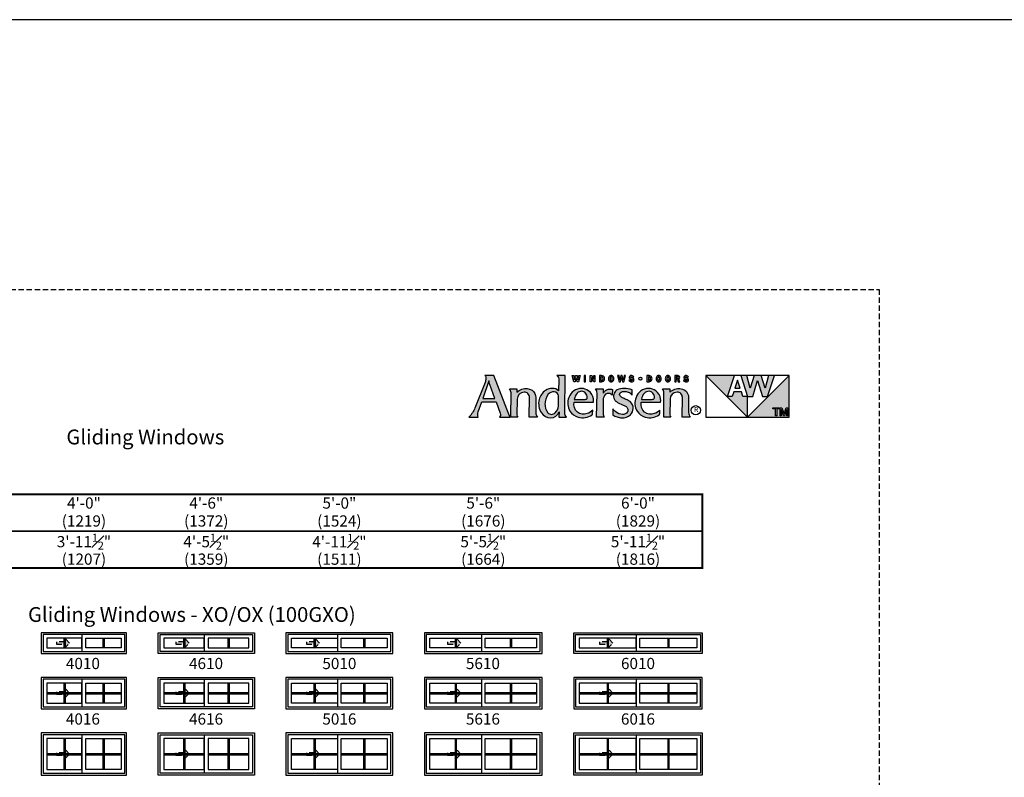
# Model space of a CAD drawing. Extents: x 0 to 5796, y 0 to 4824.
# Drawn here: x 788 to 1336, y 4403 to 4824 of the extents above; entities that cross this region are included whole.
import ezdxf

# ---------------------------------------------------------------- set-up
doc = ezdxf.new("R2010")
doc.units = 0
doc.header["$LTSCALE"] = 6
doc.header["$MEASUREMENT"] = 0
doc.linetypes.add('DASHED', pattern=[0.75, 0.5, -0.25])
doc.layers.get('0').update_dxf_attribs({"linetype": 'CONTINUOUS'})
doc.layers.get('Defpoints').update_dxf_attribs({"linetype": 'CONTINUOUS'})
for name, color, linetype in [('A-ANNO-TEXT', 4, 'CONTINUOUS'), ('A-ELEV-GLAZ-GRILLES', 3, 'CONTINUOUS'), ('A-ELEV-GLAZ-OPERATION', 1, 'DASHED'), ('A-ELEV-GLAZ-SIGHTLINES', 6, 'CONTINUOUS')]:
    doc.layers.add(name, color=color, linetype=linetype)
doc.layers.add('PLOT VIEW', color=1, linetype='DASHED', plot=False)
doc.styles.add('ADF Text', font='FRABK.TTF', dxfattribs={"width": 0.85})
doc.dimstyles.new('ADF', dxfattribs={"dimtxt": 6.25, "dimasz": 0.0625, "dimexe": 0.125, "dimexo": 0.0625, "dimgap": 1.375, "dimtad": 1, "dimdec": 6, "dimzin": 3, "dimdsep": 46, "dimlunit": 4, "dimtxsty": 'ADF Text', "dimblk": 'DOT', "dimcen": 0, "dimse1": 1, "dimse2": 1, "dimsd1": 1, "dimsd2": 1, "dimclrd": 256, "dimclre": 256, "dimclrt": 256, "dimadec": 0, "dimazin": 0, "dimtfac": 0.7, "dimtdec": 6, "dimtix": 1, "dimtmove": 0, "dimatfit": 0, "dimldrblk": 'DOT', "dimfxl": 0, "dimfrac": 1, "dimtolj": 1, "dimtzin": 4, "dimlwd": -1, "dimlwe": -1, "dimarcsym": 0})
doc.dimstyles.new('ADF Fraction', dxfattribs={"dimtxt": 6.25, "dimasz": 0.0625, "dimexe": 0.125, "dimexo": 0.0625, "dimtad": 1, "dimdec": 6, "dimzin": 3, "dimdsep": 46, "dimlunit": 4, "dimtxsty": 'ADF Text', "dimblk": 'DOT', "dimcen": 0, "dimse1": 1, "dimse2": 1, "dimsd1": 1, "dimsd2": 1, "dimclrd": 256, "dimclre": 256, "dimclrt": 256, "dimadec": 0, "dimazin": 0, "dimtfac": 0.7, "dimtdec": 6, "dimtix": 1, "dimtmove": 0, "dimatfit": 0, "dimldrblk": 'DOT', "dimfxl": 0, "dimfrac": 1, "dimtolj": 1, "dimtzin": 4, "dimlwd": -1, "dimlwe": -1, "dimarcsym": 0})

# ---------------------------------------------------------------- blocks, each defined once
blk = doc.blocks.new('AW_Logo')
at = {"layer": 'A-ANNO-TEXT'}
h = blk.add_hatch(color=8, dxfattribs=at)
h.dxf.hatch_style = 1
h.paths.add_polyline_path([(-8.929, -2), (-9.133, -2, -0.201216), (-9.111, -2.062, -0.081531), (-9.13, -2.156), (-9.365, -2.747, -0.096193), (-9.503, -2.964), (-9.288, -2.964, -0.15766), (-9.29, -2.839), (-9.209, -2.605), (-8.877, -2.605), (-8.779, -2.873, -0.267265), (-8.799, -2.964), (-8.547, -2.964, -0.055841), (-8.571, -2.92)])
h.paths.add_polyline_path([(-8.905, -2.529), (-9.183, -2.529), (-9.043, -2.124, 0.039645), (-9.023, -2.208)], flags=16)
h.paths.add_polyline_path([(-8.226, -2.381, -0.43763), (-8.102, -2.505), (-8.106, -2.964), (-7.918, -2.964, -0.161702), (-7.958, -2.854), (-7.958, -2.51, 0.227307), (-8.042, -2.335, 0.215042), (-8.277, -2.311, 0.091076), (-8.392, -2.385), (-8.391, -2.307), (-8.565, -2.307, -0.185734), (-8.529, -2.399), (-8.533, -2.964), (-8.372, -2.964, -0.165242), (-8.391, -2.909), (-8.388, -2.546, -0.404802)])
h.paths.add_polyline_path([(-7.275, -2), (-7.471, -2, -0.24714), (-7.421, -2.105), (-7.426, -2.349, 0.181672), (-7.57, -2.296, 0.159177), (-7.729, -2.342, 0.198642), (-7.877, -2.555, 0.21928), (-7.824, -2.863, 0.223978), (-7.613, -2.977, 0.328712), (-7.417, -2.84), (-7.419, -2.964), (-7.243, -2.964, -0.200994), (-7.285, -2.864)])
h.paths.add_polyline_path([(-7.432, -2.707, -0.176763), (-7.504, -2.86, -0.445958), (-7.678, -2.86, -0.159422), (-7.744, -2.647, -0.17377), (-7.666, -2.432, -0.228985), (-7.532, -2.374, -0.369822), (-7.429, -2.471)], flags=16)
h.paths.add_polyline_path([(-6.732, -2.35, 0.148494), (-6.897, -2.297, 0.317731), (-7.189, -2.504, 0.229904), (-7.164, -2.821, 0.176968), (-6.975, -2.961, 0.223296), (-6.653, -2.91, 0.212906), (-6.644, -2.896, 0.02019), (-6.635, -2.798, -0.134831), (-6.765, -2.88, -0.26488), (-6.993, -2.848, -0.25358), (-7.067, -2.617), (-6.621, -2.617, 0.06463), (-6.621, -2.541, 0.215916)])
h.paths.add_polyline_path([(-6.782, -2.544, -0.093731), (-6.813, -2.55), (-7.063, -2.55, -0.156772), (-6.995, -2.406, -0.219138), (-6.888, -2.363, -0.226962), (-6.802, -2.404, -0.165012), (-6.762, -2.512, -0.321893)], flags=16)
h.paths.add_polyline_path([(-6.339, -2.433, -0.416556), (-6.184, -2.456), (-6.179, -2.321, 0.145007), (-6.27, -2.314, 0.147238), (-6.356, -2.361, 0.079432), (-6.393, -2.41), (-6.392, -2.307), (-6.575, -2.307, -0.198294), (-6.536, -2.402), (-6.547, -2.964), (-6.369, -2.964, -0.112762), (-6.397, -2.878), (-6.395, -2.572, -0.222663)])
h.paths.add_polyline_path([(-5.772, -2.604, 0.060393), (-5.863, -2.552, -0.007663), (-5.949, -2.513, -0.120971), (-6.007, -2.464, -0.24511), (-6.01, -2.415, -0.15994), (-5.981, -2.382, -0.135294), (-5.909, -2.364, -0.092649), (-5.814, -2.383, -0.157441), (-5.725, -2.45), (-5.723, -2.327, 0.082906), (-5.905, -2.296, 0.119546), (-6.071, -2.332, 0.17332), (-6.141, -2.405, 0.193183), (-6.149, -2.525, 0.184432), (-6.061, -2.621), (-5.928, -2.682, -0.049721), (-5.866, -2.717, -0.187867), (-5.821, -2.78, -0.192092), (-5.836, -2.849, -0.253231), (-5.944, -2.899, -0.171237), (-6.105, -2.839, -0.054437), (-6.171, -2.773), (-6.174, -2.913, 0.039488), (-6.073, -2.958, 0.082413), (-5.962, -2.977, 0.212314), (-5.763, -2.905, 0.186627), (-5.701, -2.765, 0.262037)])
h.paths.add_polyline_path([(-5.512, -2.617), (-5.065, -2.617, 0.06463), (-5.066, -2.541, 0.215916), (-5.177, -2.35, 0.148494), (-5.342, -2.297, 0.317731), (-5.634, -2.504, 0.229904), (-5.609, -2.821, 0.176968), (-5.419, -2.961, 0.223296), (-5.098, -2.91, 0.212906), (-5.089, -2.896, 0.02019), (-5.08, -2.798, -0.134831), (-5.21, -2.88, -0.26488), (-5.437, -2.848, -0.25358)])
h.paths.add_polyline_path([(-5.507, -2.55, -0.156772), (-5.44, -2.406, -0.219138), (-5.333, -2.363, -0.226962), (-5.247, -2.404, -0.165012), (-5.207, -2.512, -0.321893), (-5.227, -2.544, -0.093731), (-5.257, -2.55)], flags=16)
h.paths.add_polyline_path([(-4.684, -2.381, -0.43763), (-4.56, -2.505), (-4.564, -2.964), (-4.376, -2.964, -0.161702), (-4.416, -2.854), (-4.416, -2.51, 0.227307), (-4.5, -2.335, 0.215042), (-4.736, -2.311, 0.091076), (-4.851, -2.385), (-4.849, -2.307), (-5.024, -2.307, -0.185734), (-4.987, -2.399), (-4.991, -2.964), (-4.831, -2.964, -0.165242), (-4.849, -2.909), (-4.846, -2.546, -0.404802)])
h.paths.add_polyline_path([(-7.02, -2.048), (-6.998, -2.143), (-6.965, -2.143), (-6.928, -2), (-6.956, -2), (-6.978, -2.096), (-7.001, -2), (-7.033, -2), (-7.056, -2.096), (-7.078, -2), (-7.112, -2), (-7.075, -2.143), (-7.043, -2.143)])
h.paths.add_polyline_path([(-6.801, -2), (-6.834, -2), (-6.834, -2.143), (-6.801, -2.143)])
h.paths.add_polyline_path([(-6.659, -2), (-6.695, -2), (-6.695, -2.143), (-6.669, -2.143), (-6.669, -2.047), (-6.614, -2.143), (-6.585, -2.143), (-6.585, -2), (-6.611, -2), (-6.611, -2.085)])
h.paths.add_polyline_path([(-6.365, -2.052, 0.341241), (-6.432, -2), (-6.48, -2), (-6.48, -2.143), (-6.432, -2.143, 0.341241), (-6.365, -2.091, 0.128396)])
h.paths.add_polyline_path([(-6.447, -2.027), (-6.432, -2.027, -0.325005), (-6.401, -2.05, -0.158226), (-6.401, -2.093, -0.325005), (-6.432, -2.116), (-6.447, -2.116)], flags=16)
h.paths.add_polyline_path([(-6.157, -2.033, 0.654605), (-6.263, -2.033, 0.208748), (-6.263, -2.11, 0.654605), (-6.157, -2.11, 0.208748)])
h.paths.add_polyline_path([(-6.231, -2.041, -0.751442), (-6.188, -2.041, -0.141916), (-6.188, -2.101, -0.751442), (-6.231, -2.101, -0.141916)], flags=16)
h.paths.add_polyline_path([(-5.97, -2.048), (-5.948, -2.143), (-5.915, -2.143), (-5.878, -2), (-5.906, -2), (-5.928, -2.096), (-5.951, -2), (-5.983, -2), (-6.006, -2.096), (-6.028, -2), (-6.062, -2), (-6.025, -2.143), (-5.993, -2.143)])
h.paths.add_polyline_path([(-5.704, -2.061, 0.081534), (-5.734, -2.052, -0.069037), (-5.75, -2.048, -0.711572), (-5.748, -2.026, -0.104357), (-5.731, -2.025, -0.298485), (-5.713, -2.041), (-5.685, -2.031, 0.253779), (-5.718, -2.001, 0.081959), (-5.745, -1.998, 0.125144), (-5.772, -2.007, 0.456594), (-5.781, -2.069, 0.091462), (-5.772, -2.076, 0.085789), (-5.74, -2.087, -0.063788), (-5.722, -2.092, -0.660806), (-5.722, -2.115, -0.165356), (-5.749, -2.117, -0.290289), (-5.766, -2.098), (-5.797, -2.105, 0.244232), (-5.769, -2.139, 0.243877), (-5.701, -2.134, 0.590834)])
h.paths.add_polyline_path([(-5.497, -2.071, 1), (-5.568, -2.071, 1)])
h.paths.add_polyline_path([(-5.266, -2.091, 0.128396), (-5.266, -2.052, 0.341241), (-5.333, -2), (-5.381, -2), (-5.381, -2.143), (-5.333, -2.143, 0.341241)])
h.paths.add_polyline_path([(-5.347, -2.116), (-5.347, -2.027), (-5.333, -2.027, -0.325005), (-5.301, -2.05, -0.158226), (-5.301, -2.093, -0.325005), (-5.333, -2.116)], flags=16)
h.paths.add_polyline_path([(-5.057, -2.033, 0.654605), (-5.163, -2.033, 0.208748), (-5.163, -2.11, 0.654605), (-5.057, -2.11, 0.208748)])
h.paths.add_polyline_path([(-5.132, -2.041, -0.751442), (-5.088, -2.041, -0.141916), (-5.088, -2.101, -0.751442), (-5.132, -2.101, -0.141916)], flags=16)
h.paths.add_polyline_path([(-4.842, -2.033, 0.654605), (-4.948, -2.033, 0.208748), (-4.948, -2.11, 0.654605), (-4.842, -2.11, 0.208748)])
h.paths.add_polyline_path([(-4.916, -2.041, -0.751442), (-4.873, -2.041, -0.141916), (-4.873, -2.101, -0.751442), (-4.916, -2.101, -0.141916)], flags=16)
h.paths.add_polyline_path([(-4.662, -2), (-4.735, -2), (-4.735, -2.143), (-4.701, -2.143), (-4.701, -2.086), (-4.677, -2.086), (-4.655, -2.143), (-4.618, -2.143), (-4.645, -2.08, 0.802798)])
h.paths.add_polyline_path([(-4.701, -2.062), (-4.701, -2.025), (-4.672, -2.025, -1), (-4.672, -2.062)], flags=16)
h.paths.add_polyline_path([(-4.439, -2.061, 0.081534), (-4.469, -2.052, -0.069037), (-4.485, -2.048, -0.711572), (-4.483, -2.026, -0.104357), (-4.466, -2.025, -0.298485), (-4.448, -2.041), (-4.42, -2.031, 0.253779), (-4.453, -2.001, 0.081959), (-4.48, -1.998, 0.125144), (-4.507, -2.007, 0.456594), (-4.516, -2.069, 0.091462), (-4.507, -2.076, 0.085789), (-4.475, -2.087, -0.063788), (-4.457, -2.092, -0.660806), (-4.457, -2.115, -0.165356), (-4.484, -2.117, -0.290289), (-4.502, -2.098), (-4.532, -2.105, 0.244232), (-4.505, -2.139, 0.243877), (-4.436, -2.134, 0.590834)])
h = blk.add_hatch(color=8, dxfattribs=at)
h.dxf.hatch_style = 1
h.paths.add_polyline_path([(-3.352, -2), (-4.014, -2), (-3.049, -2.964), (-3.049, -2.483), (-3.156, -2.483), (-3.191, -2.376), (-3.369, -2.376), (-3.405, -2.483), (-3.512, -2.483)])
h.paths.add_polyline_path([(-3.28, -2.107), (-3.342, -2.293), (-3.219, -2.293)], flags=17)
h.paths.add_polyline_path([(-2.817, -2.112), (-2.707, -2.483), (-2.586, -2.483), (-2.425, -2), (-2.563, -2), (-2.646, -2.292), (-2.736, -2), (-2.899, -2), (-2.988, -2.292), (-3.071, -2), (-3.209, -2), (-3.049, -2.483), (-2.927, -2.483)])
h.paths.add_polyline_path([(-2.083, -2), (-3.049, -2.964), (-2.083, -2.964)])
h.paths.add_polyline_path([(-2.155, -2.743), (-2.115, -2.743), (-2.115, -2.934), (-2.143, -2.934), (-2.143, -2.788), (-2.192, -2.934), (-2.22, -2.934), (-2.269, -2.788), (-2.269, -2.934), (-2.297, -2.934), (-2.297, -2.743), (-2.258, -2.743), (-2.206, -2.897)], flags=16)
h.paths.add_polyline_path([(-2.31, -2.743), (-2.31, -2.77), (-2.373, -2.77), (-2.373, -2.934), (-2.403, -2.934), (-2.403, -2.77), (-2.466, -2.77), (-2.466, -2.743)], flags=16)
at = {"layer": 'A-ANNO-TEXT', "color": 8}
for p, q in [((-2.083, -2), (-4.014, -2)), ((-3.512, -2.483), (-3.352, -2)), ((-3.209, -2), (-3.049, -2.483)), ((-2.988, -2.292), (-3.071, -2)), ((-2.899, -2), (-2.988, -2.292)), ((-2.646, -2.292), (-2.736, -2)), ((-2.563, -2), (-2.646, -2.292)), ((-2.586, -2.483), (-2.425, -2)), ((-2.927, -2.483), (-2.817, -2.112)), ((-2.817, -2.112), (-2.707, -2.483)), ((-3.405, -2.483), (-3.512, -2.483)), ((-3.369, -2.376), (-3.405, -2.483)), ((-3.191, -2.376), (-3.369, -2.376)), ((-3.156, -2.483), (-3.191, -2.376)), ((-3.049, -2.483), (-3.156, -2.483)), ((-3.049, -2.964), (-3.049, -2.483)), ((-3.049, -2.483), (-2.927, -2.483)), ((-2.707, -2.483), (-2.586, -2.483))]:
    blk.add_line(p, q, dxfattribs=at).dxf.unprotected_set("ltscale", 0)
for points in [[(-9.365, -2.747, -0.096193), (-9.503, -2.964), (-9.288, -2.964, -0.15766), (-9.29, -2.839), (-9.209, -2.605), (-8.877, -2.605), (-8.779, -2.873, -0.267265), (-8.799, -2.964), (-8.547, -2.964, -0.055841), (-8.571, -2.92), (-8.929, -2), (-9.133, -2, -0.201216), (-9.111, -2.062, -0.081531), (-9.13, -2.156), (-9.368, -2.754)], [(-7.421, -2.098), (-7.426, -2.349, 0.181672), (-7.57, -2.296, 0.159177), (-7.729, -2.342, 0.198642), (-7.877, -2.555, 0.21928), (-7.824, -2.863, 0.223978), (-7.613, -2.977, 0.328712), (-7.417, -2.84), (-7.419, -2.964), (-7.243, -2.964, -0.200994), (-7.285, -2.864), (-7.275, -2), (-7.471, -2, -0.251021), (-7.421, -2.106)], [(-5.748, -2.026, -0.104368), (-5.731, -2.025, -0.298485), (-5.713, -2.041), (-5.685, -2.031, 0.253779), (-5.718, -2.001, 0.081959), (-5.745, -1.998, 0.125144), (-5.772, -2.007, 0.456594), (-5.781, -2.069, 0.091462), (-5.772, -2.076, 0.085789), (-5.74, -2.087, -0.063788), (-5.722, -2.092, -0.660806), (-5.722, -2.115, -0.165356), (-5.749, -2.117, -0.290289), (-5.766, -2.098), (-5.797, -2.105, 0.244232), (-5.769, -2.139, 0.243877), (-5.701, -2.134, 0.590834), (-5.704, -2.061, 0.081534), (-5.734, -2.052, -0.069037), (-5.75, -2.048, -0.711572), (-5.748, -2.026)], [(-4.483, -2.026, -0.104368), (-4.466, -2.025, -0.298485), (-4.448, -2.041), (-4.42, -2.031, 0.253779), (-4.453, -2.001, 0.081959), (-4.48, -1.998, 0.125144), (-4.507, -2.007, 0.456594), (-4.516, -2.069, 0.091462), (-4.507, -2.076, 0.085789), (-4.475, -2.087, -0.063788), (-4.457, -2.092, -0.660806), (-4.457, -2.115, -0.165356), (-4.484, -2.117, -0.290289), (-4.502, -2.098), (-4.532, -2.105, 0.244232), (-4.505, -2.139, 0.243877), (-4.436, -2.134, 0.590834), (-4.439, -2.061, 0.081534), (-4.469, -2.052, -0.069037), (-4.485, -2.048, -0.711572), (-4.483, -2.026)], [(-7.744, -2.647, 0.159422), (-7.678, -2.86, 0.445958), (-7.504, -2.86, 0.176763), (-7.432, -2.707), (-7.429, -2.471, 0.369822), (-7.532, -2.374, 0.228985), (-7.666, -2.432, 0.18867), (-7.743, -2.667)], [(-6.762, -2.514, 0.167262), (-6.802, -2.404, 0.226962), (-6.888, -2.363, 0.219138), (-6.995, -2.406, 0.156772), (-7.063, -2.55), (-6.813, -2.55, 0.093731), (-6.782, -2.544, 0.321893), (-6.762, -2.512)], [(-6.536, -2.406, 0.205987), (-6.575, -2.307), (-6.392, -2.307), (-6.393, -2.41, -0.079432), (-6.356, -2.361, -0.147238), (-6.27, -2.314, -0.145007), (-6.179, -2.321), (-6.184, -2.456, 0.416556), (-6.339, -2.433, 0.222663), (-6.395, -2.572), (-6.397, -2.878, 0.112762), (-6.369, -2.964), (-6.547, -2.964), (-6.536, -2.402)], [(-5.206, -2.514, 0.167262), (-5.247, -2.404, 0.226962), (-5.333, -2.363, 0.219138), (-5.44, -2.406, 0.156772), (-5.507, -2.55), (-5.257, -2.55, 0.093731), (-5.227, -2.544, 0.321893), (-5.207, -2.512)]]:
    blk.add_lwpolyline(points, format="xyb", dxfattribs=at).dxf.unprotected_set("ltscale", 0)
for points in [[(-7.056, -2.096), (-7.033, -2), (-7.001, -2), (-6.978, -2.096), (-6.956, -2), (-6.928, -2), (-6.965, -2.143), (-6.998, -2.143), (-7.02, -2.048), (-7.043, -2.143), (-7.075, -2.143), (-7.112, -2), (-7.078, -2)], [(-6.801, -2), (-6.834, -2), (-6.834, -2.143), (-6.801, -2.143)], [(-6.659, -2), (-6.611, -2.085), (-6.611, -2), (-6.585, -2), (-6.585, -2.143), (-6.614, -2.143), (-6.669, -2.047), (-6.669, -2.143), (-6.695, -2.143), (-6.695, -2)], [(-5.906, -2), (-5.928, -2.096), (-5.951, -2), (-5.983, -2), (-6.006, -2.096), (-6.028, -2), (-6.062, -2), (-6.025, -2.143), (-5.993, -2.143), (-5.97, -2.048), (-5.948, -2.143), (-5.915, -2.143), (-5.878, -2)], [(-4.014, -2), (-4.014, -2.964), (-2.083, -2.964), (-2.083, -2), (-3.049, -2.964)], [(-3.342, -2.293), (-3.219, -2.293), (-3.28, -2.107)]]:
    blk.add_lwpolyline(points, close=True, dxfattribs=at).dxf.unprotected_set("ltscale", 0)
for points in [[(-6.365, -2.052, 0.341241), (-6.432, -2), (-6.48, -2), (-6.48, -2.143), (-6.432, -2.143, 0.341241), (-6.365, -2.091, 0.128396)], [(-6.401, -2.05, 0.325005), (-6.432, -2.027), (-6.447, -2.027), (-6.447, -2.116), (-6.432, -2.116, 0.325005), (-6.401, -2.093, 0.158226)], [(-6.157, -2.11, 0.208748), (-6.157, -2.033, 0.654605), (-6.263, -2.033, 0.208748), (-6.263, -2.11, 0.654605)], [(-6.188, -2.101, 0.141916), (-6.188, -2.041, 0.751442), (-6.231, -2.041, 0.141916), (-6.231, -2.101, 0.751442)], [(-5.266, -2.052, 0.341241), (-5.333, -2), (-5.381, -2), (-5.381, -2.143), (-5.333, -2.143, 0.341241), (-5.266, -2.091, 0.128396)], [(-5.301, -2.05, 0.325005), (-5.333, -2.027), (-5.347, -2.027), (-5.347, -2.116), (-5.333, -2.116, 0.325005), (-5.301, -2.093, 0.158226)], [(-5.057, -2.11, 0.208748), (-5.057, -2.033, 0.654605), (-5.163, -2.033, 0.208748), (-5.163, -2.11, 0.654605)], [(-5.088, -2.101, 0.141916), (-5.088, -2.041, 0.751442), (-5.132, -2.041, 0.141916), (-5.132, -2.101, 0.751442)], [(-4.842, -2.11, 0.208748), (-4.842, -2.033, 0.654605), (-4.948, -2.033, 0.208748), (-4.948, -2.11, 0.654605)], [(-4.873, -2.101, 0.141916), (-4.873, -2.041, 0.751442), (-4.916, -2.041, 0.141916), (-4.916, -2.101, 0.751442)], [(-4.655, -2.143), (-4.618, -2.143), (-4.645, -2.08, 0.802798), (-4.662, -2), (-4.735, -2), (-4.735, -2.143), (-4.701, -2.143), (-4.701, -2.086), (-4.677, -2.086)], [(-4.672, -2.062, 1), (-4.672, -2.025), (-4.701, -2.025), (-4.701, -2.062)], [(-9.023, -2.208, -0.039645), (-9.043, -2.124), (-9.183, -2.529), (-8.905, -2.529)], [(-8.106, -2.964), (-8.102, -2.505, 0.43763), (-8.226, -2.381, 0.404802), (-8.388, -2.546), (-8.391, -2.909, 0.165242), (-8.372, -2.964), (-8.533, -2.964), (-8.529, -2.399, 0.185734), (-8.565, -2.307), (-8.391, -2.307), (-8.392, -2.385, -0.091076), (-8.277, -2.311, -0.215042), (-8.042, -2.335, -0.227511), (-7.958, -2.51), (-7.958, -2.854, 0.161702), (-7.918, -2.964)], [(-6.635, -2.798, -0.134831), (-6.765, -2.88, -0.26488), (-6.993, -2.848, -0.25358), (-7.067, -2.617), (-6.621, -2.617, 0.06463), (-6.621, -2.541, 0.215916), (-6.732, -2.35, 0.148494), (-6.897, -2.297, 0.317731), (-7.189, -2.504, 0.229904), (-7.164, -2.821, 0.176968), (-6.975, -2.961, 0.223296), (-6.653, -2.91, 0.212906), (-6.644, -2.896, 0.02019)], [(-6.071, -2.332, 0.17332), (-6.141, -2.405, 0.193183), (-6.149, -2.525, 0.184432), (-6.061, -2.621), (-5.928, -2.682, -0.049721), (-5.866, -2.717, -0.187867), (-5.821, -2.78, -0.192092), (-5.836, -2.849, -0.253231), (-5.944, -2.899, -0.171237), (-6.105, -2.839, -0.054437), (-6.171, -2.773), (-6.174, -2.913, 0.039488), (-6.073, -2.958, 0.082413), (-5.962, -2.977, 0.212314), (-5.763, -2.905, 0.186627), (-5.701, -2.765, 0.263972), (-5.773, -2.603, 0.059639), (-5.863, -2.552, -0.007663), (-5.949, -2.513, -0.120971), (-6.007, -2.464, -0.24511), (-6.01, -2.415, -0.15994), (-5.981, -2.382, -0.135294), (-5.909, -2.364, -0.092649), (-5.814, -2.383, -0.157441), (-5.725, -2.45), (-5.723, -2.327, 0.082906), (-5.905, -2.296, 0.119546)], [(-5.08, -2.798, -0.134831), (-5.21, -2.88, -0.26488), (-5.437, -2.848, -0.25358), (-5.512, -2.617), (-5.065, -2.617, 0.06463), (-5.066, -2.541, 0.215916), (-5.177, -2.35, 0.148494), (-5.342, -2.297, 0.317731), (-5.634, -2.504, 0.229904), (-5.609, -2.821, 0.176968), (-5.419, -2.961, 0.223296), (-5.098, -2.91, 0.212906), (-5.089, -2.896, 0.02019)], [(-4.564, -2.964), (-4.56, -2.505, 0.43763), (-4.684, -2.381, 0.404802), (-4.846, -2.546), (-4.849, -2.909, 0.165242), (-4.831, -2.964), (-4.991, -2.964), (-4.987, -2.399, 0.185734), (-5.024, -2.307), (-4.849, -2.307), (-4.851, -2.385, -0.091076), (-4.736, -2.311, -0.215042), (-4.5, -2.335, -0.227511), (-4.416, -2.51), (-4.416, -2.854, 0.161702), (-4.376, -2.964)]]:
    blk.add_lwpolyline(points, format="xyb", close=True, dxfattribs=at).dxf.unprotected_set("ltscale", 0)
at = {"layer": 'A-ANNO-TEXT', "color": 9}
for points in [[(-2.466, -2.743), (-2.31, -2.743), (-2.31, -2.77), (-2.373, -2.77), (-2.373, -2.934), (-2.403, -2.934), (-2.403, -2.77), (-2.466, -2.77)], [(-2.206, -2.897), (-2.155, -2.743), (-2.115, -2.743), (-2.115, -2.934), (-2.143, -2.934), (-2.143, -2.788), (-2.192, -2.934), (-2.22, -2.934), (-2.269, -2.788), (-2.269, -2.934), (-2.297, -2.934), (-2.297, -2.743), (-2.258, -2.743)]]:
    blk.add_lwpolyline(points, close=True, dxfattribs=at).dxf.unprotected_set("ltscale", 0)
at = {"layer": 'A-ANNO-TEXT', "color": 8}
for centre, radius in [((-5.533, -2.071), 0.0356), ((-4.25, -2.803), 0.107)]:
    blk.add_circle(centre, radius, dxfattribs=at).dxf.unprotected_set("ltscale", 0)
at = {"layer": 'A-ANNO-TEXT', "color": 8, "insert": (-4.239, -2.803), "char_height": 0.118, "width": 0.26675, "attachment_point": 5, "style": 'ADF Text'}
blk.add_mtext('R', dxfattribs=at)
blk = doc.blocks.new('*U375')
at = {"layer": 'A-ANNO-TEXT', "const_width": 1}
blk.add_lwpolyline([(114.13, 265.75), (114.13, 868.18), (146.95, 901), (717.63, 901), (717.63, 942), (134.52, 942), (73.13, 880.61), (73.13, 265.75)], close=True, dxfattribs=at)
blk.add_lwpolyline([(717.63, 921.5), (140.73, 921.5), (93.63, 874.4), (93.63, 265.75)], dxfattribs=at)
at = {"layer": 'PLOT VIEW'}
blk.add_lwpolyline([(0, 1056), (816, 1056), (816, 0), (0, 0)], close=True, dxfattribs=at)
at = {"layer": 'A-ANNO-TEXT', "color": 2, "xscale": 24, "yscale": 24, "zscale": 24}
blk.add_blockref('AW_Logo', (816, 1056), dxfattribs=at)
blk = doc.blocks.new('*D490')
at = {"layer": 'Defpoints', "color": 0, "transparency": 16777216}
for p in [(847.63, 4528.5), (800.13, 4489), (847.63, 4489)]:
    blk.add_point(p, dxfattribs=at)
at = {"layer": 'A-ANNO-TEXT', "transparency": 16777216, "char_height": 6.25, "attachment_point": 5, "style": 'ADF Text'}
for s, insert in [('\\A1;3\'-11{\\H0.700000x;\\S1#2;}"', (823.88, 4533.65)), ('\\A1;\\f\\X [;\\fFranklin Gothic Book;(1207)\\f]', (823.88, 4523.91))]:
    blk.add_mtext(s, dxfattribs=dict(at, insert=insert))
blk = doc.blocks.new('_Dot')
at = {"color": 0, "linetype": 'ByBlock', "lineweight": -2}
blk.add_line((-0.5, 0), (-1, 0), dxfattribs=at)
at = {"color": 0, "linetype": 'ByBlock', "const_width": 0.5}
blk.add_lwpolyline([(-0.25, 0, 1), (0.25, 0, 1)], format="xyb", close=True, dxfattribs=at)
blk = doc.blocks.new('*D491')
at = {"layer": 'Defpoints', "color": 0, "transparency": 16777216}
for p in [(847.88, 4550.5), (799.88, 4489), (847.88, 4489)]:
    blk.add_point(p, dxfattribs=at)
at = {"layer": 'A-ANNO-TEXT', "transparency": 16777216, "char_height": 6.25, "attachment_point": 5, "style": 'ADF Text'}
for s, insert in [('\\A1;4\'-0"', (823.88, 4555.13)), ('\\A1;\\f\\X [;\\fFranklin Gothic Book;(1219)\\f]', (823.88, 4545.16))]:
    blk.add_mtext(s, dxfattribs=dict(at, insert=insert))
blk = doc.blocks.new('*D492')
at = {"layer": 'Defpoints', "color": 0, "transparency": 16777216}
for p in [(918.63, 4528.5), (865.13, 4489), (918.63, 4489)]:
    blk.add_point(p, dxfattribs=at)
at = {"layer": 'A-ANNO-TEXT', "transparency": 16777216, "char_height": 6.25, "attachment_point": 5, "style": 'ADF Text'}
for s, insert in [('\\A1;4\'-5{\\H0.700000x;\\S1#2;}"', (891.88, 4533.65)), ('\\A1;\\f\\X [;\\fFranklin Gothic Book;(1359)\\f]', (891.88, 4523.91))]:
    blk.add_mtext(s, dxfattribs=dict(at, insert=insert))
blk = doc.blocks.new('*D493')
at = {"layer": 'Defpoints', "color": 0, "transparency": 16777216}
for p in [(918.88, 4550.5), (864.88, 4489), (918.88, 4489)]:
    blk.add_point(p, dxfattribs=at)
at = {"layer": 'A-ANNO-TEXT', "transparency": 16777216, "char_height": 6.25, "attachment_point": 5, "style": 'ADF Text'}
for s, insert in [('\\A1;4\'-6"', (891.88, 4555.13)), ('\\A1;\\f\\X [;\\fFranklin Gothic Book;(1372)\\f]', (891.88, 4545.16))]:
    blk.add_mtext(s, dxfattribs=dict(at, insert=insert))
blk = doc.blocks.new('*D494')
at = {"layer": 'Defpoints', "color": 0, "transparency": 16777216}
for p in [(995.63, 4528.5), (936.13, 4489), (995.63, 4489)]:
    blk.add_point(p, dxfattribs=at)
at = {"layer": 'A-ANNO-TEXT', "transparency": 16777216, "char_height": 6.25, "attachment_point": 5, "style": 'ADF Text'}
for s, insert in [('\\A1;4\'-11{\\H0.700000x;\\S1#2;}"', (965.88, 4533.59)), ('\\A1;\\f\\X [;\\fFranklin Gothic Book;(1511)\\f]', (965.88, 4523.91))]:
    blk.add_mtext(s, dxfattribs=dict(at, insert=insert))
blk = doc.blocks.new('*D495')
at = {"layer": 'Defpoints', "color": 0, "transparency": 16777216}
for p in [(995.88, 4550.5), (935.88, 4489), (995.88, 4489)]:
    blk.add_point(p, dxfattribs=at)
at = {"layer": 'A-ANNO-TEXT', "transparency": 16777216, "char_height": 6.25, "attachment_point": 5, "style": 'ADF Text'}
for s, insert in [('\\A1;5\'-0"', (965.88, 4555.13)), ('\\A1;\\f\\X [;\\fFranklin Gothic Book;(1524)\\f]', (965.88, 4545.16))]:
    blk.add_mtext(s, dxfattribs=dict(at, insert=insert))
blk = doc.blocks.new('*D496')
at = {"layer": 'Defpoints', "color": 0, "transparency": 16777216}
for p in [(1078.63, 4528.5), (1013.13, 4489), (1078.63, 4489)]:
    blk.add_point(p, dxfattribs=at)
at = {"layer": 'A-ANNO-TEXT', "transparency": 16777216, "char_height": 6.25, "attachment_point": 5, "style": 'ADF Text'}
for s, insert in [('\\A1;5\'-5{\\H0.700000x;\\S1#2;}"', (1045.88, 4533.65)), ('\\A1;\\f\\X [;\\fFranklin Gothic Book;(1664)\\f]', (1045.88, 4523.91))]:
    blk.add_mtext(s, dxfattribs=dict(at, insert=insert))
blk = doc.blocks.new('*D497')
at = {"layer": 'Defpoints', "color": 0, "transparency": 16777216}
for p in [(1078.88, 4550.5), (1012.88, 4489), (1078.88, 4489)]:
    blk.add_point(p, dxfattribs=at)
at = {"layer": 'A-ANNO-TEXT', "transparency": 16777216, "char_height": 6.25, "attachment_point": 5, "style": 'ADF Text'}
for s, insert in [('\\A1;5\'-6"', (1045.88, 4555.13)), ('\\A1;\\f\\X [;\\fFranklin Gothic Book;(1676)\\f]', (1045.88, 4545.16))]:
    blk.add_mtext(s, dxfattribs=dict(at, insert=insert))
blk = doc.blocks.new('*D498')
at = {"layer": 'Defpoints', "color": 0, "transparency": 16777216}
for p in [(1167.63, 4528.5), (1096.13, 4489), (1167.63, 4489)]:
    blk.add_point(p, dxfattribs=at)
at = {"layer": 'A-ANNO-TEXT', "transparency": 16777216, "char_height": 6.25, "attachment_point": 5, "style": 'ADF Text'}
for s, insert in [('\\A1;5\'-11{\\H0.700000x;\\S1#2;}"', (1131.88, 4533.65)), ('\\A1;\\f\\X [;\\fFranklin Gothic Book;(1816)\\f]', (1131.88, 4523.91))]:
    blk.add_mtext(s, dxfattribs=dict(at, insert=insert))
blk = doc.blocks.new('*D499')
at = {"layer": 'Defpoints', "color": 0, "transparency": 16777216}
for p in [(1167.88, 4550.5), (1095.88, 4489), (1167.88, 4489)]:
    blk.add_point(p, dxfattribs=at)
at = {"layer": 'A-ANNO-TEXT', "transparency": 16777216, "char_height": 6.25, "attachment_point": 5, "style": 'ADF Text'}
for s, insert in [('\\A1;6\'-0"', (1131.88, 4555.13)), ('\\A1;\\f\\X [;\\fFranklin Gothic Book;(1829)\\f]', (1131.88, 4545.16))]:
    blk.add_mtext(s, dxfattribs=dict(at, insert=insert))
blk = doc.blocks.new('Gliding Window Handing')
at = {"layer": 'A-ELEV-GLAZ-OPERATION'}
h = blk.add_hatch(color=256, dxfattribs=at)
h.dxf.hatch_style = 1
h.paths.add_polyline_path([(7.36, -0.01), (4.48, 2.88), (4.48, 0.65), (0, 0.65), (0, -0.65), (4.48, -0.65), (4.48, -2.89)])
blk.add_lwpolyline([(4.48, 2.88), (7.36, -0.01), (4.48, -2.89), (4.48, -0.65), (0, -0.65), (0, 0.65), (4.48, 0.65)], close=True, dxfattribs=at)

msp = doc.modelspace()

# ---------------------------------------------------------------- linework, layer by layer
at = {"layer": 'A-ANNO-TEXT'}
msp.add_lwpolyline([(5796.0000418, 4824.0000041), (0.0000418, 4824.0000041), (0.0000418, 0.0000041), (5796.0000418, 0.0000041)], dxfattribs=at)
at = {"layer": 'A-ELEV-GLAZ-GRILLES', "linetype": 'Continuous', "ltscale": 0.5}
for p, q in [((812.6726502, 4479.8750041), (812.6726502, 4474.6250041)), ((813.3816502, 4479.8750041), (813.3816502, 4474.6250041)), ((834.3786495, 4479.8750041), (834.3786495, 4474.6250041)), ((835.0876495, 4479.8750041), (835.0876495, 4474.6250041)), ((879.1726495, 4479.8750041), (879.1726495, 4474.6250041)), ((879.8816495, 4479.8750041), (879.8816495, 4474.6250041)), ((903.8786495, 4479.8750041), (903.8786495, 4474.6250041)), ((904.5876495, 4479.8750041), (904.5876495, 4474.6250041)), ((951.6726495, 4479.8750041), (951.6726495, 4474.6250041)), ((952.3816495, 4479.8750041), (952.3816495, 4474.6250041)), ((979.3786495, 4479.8750041), (979.3786495, 4474.6250041)), ((980.0876495, 4479.8750041), (980.0876495, 4474.6250041)), ((1030.1726495, 4479.8750041), (1030.1726495, 4474.6250041)), ((1030.8816495, 4479.8750041), (1030.8816495, 4474.6250041)), ((1060.8786495, 4479.8750041), (1060.8786495, 4474.6250041)), ((1061.5876495, 4479.8750041), (1061.5876495, 4474.6250041)), ((1114.6726495, 4479.8750041), (1114.6726495, 4474.6250041)), ((1115.3816495, 4479.8750041), (1115.3816495, 4474.6250041)), ((1148.3786495, 4479.8750041), (1148.3786495, 4474.6250041)), ((1149.0876495, 4479.8750041), (1149.0876495, 4474.6250041)), ((812.6726502, 4455.0000041), (812.6726502, 4443.7500041)), ((813.3816502, 4455.0000041), (813.3816502, 4443.7500041)), ((834.3786495, 4455.0000041), (834.3786495, 4443.7500041)), ((835.0876495, 4455.0000041), (835.0876495, 4443.7500041)), ((879.1726495, 4455.0000041), (879.1726495, 4443.7500041)), ((879.8816495, 4455.0000041), (879.8816495, 4443.7500041)), ((903.8786495, 4455.0000041), (903.8786495, 4443.7500041)), ((904.5876495, 4455.0000041), (904.5876495, 4443.7500041)), ((951.6726495, 4455.0000041), (951.6726495, 4443.7500041)), ((952.3816495, 4455.0000041), (952.3816495, 4443.7500041)), ((979.3786495, 4455.0000041), (979.3786495, 4443.7500041)), ((980.0876495, 4455.0000041), (980.0876495, 4443.7500041)), ((1030.1726495, 4455.0000041), (1030.1726495, 4443.7500041)), ((1030.8816495, 4455.0000041), (1030.8816495, 4443.7500041)), ((1060.8786495, 4455.0000041), (1060.8786495, 4443.7500041)), ((1061.5876495, 4455.0000041), (1061.5876495, 4443.7500041)), ((1114.6726495, 4455.0000041), (1114.6726495, 4443.7500041)), ((1115.3816495, 4455.0000041), (1115.3816495, 4443.7500041)), ((1148.3786495, 4455.0000041), (1148.3786495, 4443.7500041)), ((1149.0876495, 4455.0000041), (1149.0876495, 4443.7500041)), ((803.2551495, 4449.7295059), (822.7991495, 4449.7295059)), ((803.2551495, 4449.0205059), (822.7991495, 4449.0205059)), ((824.9611495, 4449.7295059), (844.5051495, 4449.7295059)), ((824.9611495, 4449.0205059), (844.5051495, 4449.0205059)), ((868.2551495, 4449.7295059), (890.7991495, 4449.7295059)), ((868.2551495, 4449.0205059), (890.7991495, 4449.0205059)), ((892.9611495, 4449.7295059), (915.5051495, 4449.7295059)), ((892.9611495, 4449.0205059), (915.5051495, 4449.0205059)), ((939.2551495, 4449.7295059), (964.7991495, 4449.7295059)), ((939.2551495, 4449.0205059), (964.7991495, 4449.0205059)), ((966.9611495, 4449.7295059), (992.5051495, 4449.7295059)), ((966.9611495, 4449.0205059), (992.5051495, 4449.0205059)), ((1016.2551495, 4449.7295059), (1044.7991495, 4449.7295059)), ((1016.2551495, 4449.0205059), (1044.7991495, 4449.0205059)), ((1046.9611495, 4449.7295059), (1075.5051495, 4449.7295059)), ((1046.9611495, 4449.0205059), (1075.5051495, 4449.0205059)), ((1099.2551495, 4449.7295059), (1130.7991495, 4449.7295059)), ((1099.2551495, 4449.0205059), (1130.7991495, 4449.0205059)), ((1132.9611495, 4449.7295059), (1164.5051495, 4449.7295059)), ((1132.9611495, 4449.0205059), (1164.5051495, 4449.0205059)), ((812.6726502, 4424.1250031), (812.6726502, 4406.8750031)), ((813.3816502, 4424.1250031), (813.3816502, 4406.8750031)), ((834.3786495, 4424.1250031), (834.3786495, 4406.8750031)), ((835.0876495, 4424.1250031), (835.0876495, 4406.8750031)), ((879.1726495, 4424.1250031), (879.1726495, 4406.8750031)), ((879.8816495, 4424.1250031), (879.8816495, 4406.8750031)), ((903.8786495, 4424.1250031), (903.8786495, 4406.8750031)), ((904.5876495, 4424.1250031), (904.5876495, 4406.8750031)), ((951.6726495, 4424.1250031), (951.6726495, 4406.8750031)), ((952.3816495, 4424.1250031), (952.3816495, 4406.8750031)), ((979.3786495, 4424.1250031), (979.3786495, 4406.8750031)), ((980.0876495, 4424.1250031), (980.0876495, 4406.8750031)), ((1030.1726495, 4424.1250031), (1030.1726495, 4406.8750031)), ((1030.8816495, 4424.1250031), (1030.8816495, 4406.8750031)), ((1060.8786495, 4424.1250031), (1060.8786495, 4406.8750031)), ((1061.5876495, 4424.1250031), (1061.5876495, 4406.8750031)), ((1114.6726495, 4424.1250031), (1114.6726495, 4406.8750031)), ((1115.3816495, 4424.1250031), (1115.3816495, 4406.8750031)), ((1148.3786495, 4424.1250031), (1148.3786495, 4406.8750031)), ((1149.0876495, 4424.1250031), (1149.0876495, 4406.8750031)), ((803.2551495, 4415.8545049), (822.7991495, 4415.8545049)), ((803.2551495, 4415.1455049), (822.7991495, 4415.1455049)), ((824.9611495, 4415.8545049), (844.5051495, 4415.8545049)), ((824.9611495, 4415.1455049), (844.5051495, 4415.1455049)), ((868.2551495, 4415.8545049), (890.7991495, 4415.8545049)), ((868.2551495, 4415.1455049), (890.7991495, 4415.1455049)), ((892.9611495, 4415.8545049), (915.5051495, 4415.8545049)), ((892.9611495, 4415.1455049), (915.5051495, 4415.1455049)), ((939.2551495, 4415.8545049), (964.7991495, 4415.8545049)), ((939.2551495, 4415.1455049), (964.7991495, 4415.1455049)), ((966.9611495, 4415.8545049), (992.5051495, 4415.8545049)), ((966.9611495, 4415.1455049), (992.5051495, 4415.1455049)), ((1016.2551495, 4415.8545049), (1044.7991495, 4415.8545049)), ((1016.2551495, 4415.1455049), (1044.7991495, 4415.1455049)), ((1046.9611495, 4415.8545049), (1075.5051495, 4415.8545049)), ((1046.9611495, 4415.1455049), (1075.5051495, 4415.1455049)), ((1099.2551495, 4415.8545049), (1130.7991495, 4415.8545049)), ((1099.2551495, 4415.1455049), (1130.7991495, 4415.1455049)), ((1132.9611495, 4415.8545049), (1164.5051495, 4415.8545049)), ((1132.9611495, 4415.1455049), (1164.5051495, 4415.1455049))]:
    msp.add_line(p, q, dxfattribs=at)
at = {"layer": 'A-ELEV-GLAZ-SIGHTLINES', "ltscale": 0.5}
for p, q in [((822.7991495, 4481.9375041), (822.7991495, 4472.5625041)), ((890.7991495, 4481.9375041), (890.7991495, 4472.5625041)), ((964.7991495, 4481.9375041), (964.7991495, 4472.5625041)), ((1044.7991495, 4481.9375041), (1044.7991495, 4472.5625041)), ((1130.7991495, 4481.9375041), (1130.7991495, 4472.5625041)), ((822.7991495, 4457.0625041), (822.7991495, 4441.6875041)), ((890.7991495, 4457.0625041), (890.7991495, 4441.6875041)), ((964.7991495, 4457.0625041), (964.7991495, 4441.6875041)), ((1044.7991495, 4457.0625041), (1044.7991495, 4441.6875041)), ((1130.7991495, 4457.0625041), (1130.7991495, 4441.6875041)), ((822.7991495, 4426.1875041), (822.7991495, 4404.8125041)), ((890.7991495, 4426.1875041), (890.7991495, 4404.8125041)), ((964.7991495, 4426.1875041), (964.7991495, 4404.8125041)), ((1044.7991495, 4426.1875041), (1044.7991495, 4404.8125041)), ((1130.7991495, 4426.1875041), (1130.7991495, 4404.8125041))]:
    msp.add_line(p, q, dxfattribs=at)
for points in [[(800.1301495, 4471.5000041), (847.6301495, 4471.5000041), (847.6301495, 4483.0000041), (800.1301495, 4483.0000041)], [(918.6301495, 4471.5000041), (865.1301495, 4471.5000041), (865.1301495, 4483.0000041), (918.6301495, 4483.0000041)], [(995.6301495, 4483.0000041), (936.1301495, 4483.0000041), (936.1301495, 4471.5000041), (995.6301495, 4471.5000041)], [(1078.6301495, 4483.0000041), (1013.1301495, 4483.0000041), (1013.1301495, 4471.5000041), (1078.6301495, 4471.5000041)], [(1096.1301495, 4483.0000041), (1167.6301495, 4483.0000041), (1167.6301495, 4471.5000041), (1096.1301495, 4471.5000041)], [(801.1926495, 4472.5625041), (846.5676495, 4472.5625041), (846.5676495, 4481.9375041), (801.1926495, 4481.9375041)], [(803.2551495, 4474.6250041), (822.7991495, 4474.6250041), (822.7991495, 4479.8750041), (803.2551495, 4479.8750041)], [(844.5051495, 4474.6250041), (824.9611495, 4474.6250041), (824.9611495, 4479.8750041), (844.5051495, 4479.8750041)], [(917.5676495, 4472.5625041), (866.1926495, 4472.5625041), (866.1926495, 4481.9375041), (917.5676495, 4481.9375041)], [(868.2551495, 4474.6250041), (890.7991495, 4474.6250041), (890.7991495, 4479.8750041), (868.2551495, 4479.8750041)], [(892.9611495, 4474.6250041), (915.5051495, 4474.6250041), (915.5051495, 4479.8750041), (892.9611495, 4479.8750041)], [(994.5676495, 4481.9375041), (937.1926495, 4481.9375041), (937.1926495, 4472.5625041), (994.5676495, 4472.5625041)], [(964.7991495, 4479.8750041), (964.7991495, 4474.6250041), (939.2551495, 4474.6250041), (939.2551495, 4479.8750041)], [(992.5051495, 4474.6250041), (966.9611495, 4474.6250041), (966.9611495, 4479.8750041), (992.5051495, 4479.8750041)], [(1077.5676495, 4481.9375041), (1014.1926495, 4481.9375041), (1014.1926495, 4472.5625041), (1077.5676495, 4472.5625041)], [(1044.7991495, 4479.8750041), (1044.7991495, 4474.6250041), (1016.2551495, 4474.6250041), (1016.2551495, 4479.8750041)], [(1075.5051495, 4474.6250041), (1046.9611495, 4474.6250041), (1046.9611495, 4479.8750041), (1075.5051495, 4479.8750041)], [(1097.1926495, 4481.9375041), (1166.5676495, 4481.9375041), (1166.5676495, 4472.5625041), (1097.1926495, 4472.5625041)], [(1099.2551495, 4474.6250041), (1130.7991495, 4474.6250041), (1130.7991495, 4479.8750041), (1099.2551495, 4479.8750041)], [(1164.5051495, 4474.6250041), (1132.9611495, 4474.6250041), (1132.9611495, 4479.8750041), (1164.5051495, 4479.8750041)], [(800.1301495, 4440.6250051), (847.6301495, 4440.6250051), (847.6301495, 4458.1250051), (800.1301495, 4458.1250051)], [(801.1926495, 4441.6875051), (846.5676495, 4441.6875051), (846.5676495, 4457.0625051), (801.1926495, 4457.0625051)], [(918.6301495, 4440.6250041), (865.1301495, 4440.6250041), (865.1301495, 4458.1250041), (918.6301495, 4458.1250041)], [(917.5676495, 4441.6875041), (866.1926495, 4441.6875041), (866.1926495, 4457.0625041), (917.5676495, 4457.0625041)], [(995.6301495, 4458.1250041), (936.1301495, 4458.1250041), (936.1301495, 4440.6250041), (995.6301495, 4440.6250041)], [(994.5676495, 4457.0625041), (937.1926495, 4457.0625041), (937.1926495, 4441.6875041), (994.5676495, 4441.6875041)], [(1078.6301495, 4458.1250041), (1013.1301495, 4458.1250041), (1013.1301495, 4440.6250041), (1078.6301495, 4440.6250041)], [(1077.5676495, 4457.0625041), (1014.1926495, 4457.0625041), (1014.1926495, 4441.6875041), (1077.5676495, 4441.6875041)], [(1096.1301495, 4458.1250041), (1096.1301495, 4440.6250041), (1167.6301495, 4440.6250041), (1167.6301495, 4458.1250041)], [(1097.1926495, 4457.0625041), (1097.1926495, 4441.6875041), (1166.5676495, 4441.6875041), (1166.5676495, 4457.0625041)], [(803.2551495, 4443.7500051), (822.7991495, 4443.7500051), (822.7991495, 4455.0000051), (803.2551495, 4455.0000051)], [(844.5051495, 4443.7500051), (824.9611495, 4443.7500051), (824.9611495, 4455.0000051), (844.5051495, 4455.0000051)], [(868.2551495, 4443.7500041), (890.7991495, 4443.7500041), (890.7991495, 4455.0000041), (868.2551495, 4455.0000041)], [(892.9611495, 4443.7500041), (915.5051495, 4443.7500041), (915.5051495, 4455.0000041), (892.9611495, 4455.0000041)], [(964.7991495, 4455.0000041), (964.7991495, 4443.7500041), (939.2551495, 4443.7500041), (939.2551495, 4455.0000041)], [(992.5051495, 4443.7500041), (966.9611495, 4443.7500041), (966.9611495, 4455.0000041), (992.5051495, 4455.0000041)], [(1044.7991495, 4455.0000041), (1044.7991495, 4443.7500041), (1016.2551495, 4443.7500041), (1016.2551495, 4455.0000041)], [(1075.5051495, 4443.7500041), (1046.9611495, 4443.7500041), (1046.9611495, 4455.0000041), (1075.5051495, 4455.0000041)], [(1099.2551495, 4443.7500041), (1130.7991495, 4443.7500041), (1130.7991495, 4455.0000041), (1099.2551495, 4455.0000041)], [(1164.5051495, 4443.7500041), (1132.9611495, 4443.7500041), (1132.9611495, 4455.0000041), (1164.5051495, 4455.0000041)], [(800.1301495, 4403.7500041), (847.6301495, 4403.7500041), (847.6301495, 4427.2500041), (800.1301495, 4427.2500041)], [(801.1926495, 4404.8125041), (846.5676495, 4404.8125041), (846.5676495, 4426.1875041), (801.1926495, 4426.1875041)], [(803.2551495, 4406.8750041), (822.7991495, 4406.8750041), (822.7991495, 4424.1250041), (803.2551495, 4424.1250041)], [(844.5051495, 4406.8750041), (824.9611495, 4406.8750041), (824.9611495, 4424.1250041), (844.5051495, 4424.1250041)], [(918.6301495, 4403.7500031), (865.1301495, 4403.7500031), (865.1301495, 4427.2500031), (918.6301495, 4427.2500031)], [(917.5676495, 4404.8125031), (866.1926495, 4404.8125031), (866.1926495, 4426.1875031), (917.5676495, 4426.1875031)], [(868.2551495, 4406.8750031), (890.7991495, 4406.8750031), (890.7991495, 4424.1250031), (868.2551495, 4424.1250031)], [(892.9611495, 4406.8750031), (915.5051495, 4406.8750031), (915.5051495, 4424.1250031), (892.9611495, 4424.1250031)], [(995.6301495, 4427.2500031), (936.1301495, 4427.2500031), (936.1301495, 4403.7500031), (995.6301495, 4403.7500031)], [(994.5676495, 4426.1875031), (937.1926495, 4426.1875031), (937.1926495, 4404.8125031), (994.5676495, 4404.8125031)], [(964.7991495, 4424.1250031), (964.7991495, 4406.8750031), (939.2551495, 4406.8750031), (939.2551495, 4424.1250031)], [(992.5051495, 4406.8750031), (966.9611495, 4406.8750031), (966.9611495, 4424.1250031), (992.5051495, 4424.1250031)], [(1078.6301495, 4427.2500031), (1013.1301495, 4427.2500031), (1013.1301495, 4403.7500031), (1078.6301495, 4403.7500031)], [(1077.5676495, 4426.1875031), (1014.1926495, 4426.1875031), (1014.1926495, 4404.8125031), (1077.5676495, 4404.8125031)], [(1044.7991495, 4424.1250031), (1044.7991495, 4406.8750031), (1016.2551495, 4406.8750031), (1016.2551495, 4424.1250031)], [(1075.5051495, 4406.8750031), (1046.9611495, 4406.8750031), (1046.9611495, 4424.1250031), (1075.5051495, 4424.1250031)], [(1096.1301495, 4427.2500031), (1167.6301495, 4427.2500031), (1167.6301495, 4403.7500031), (1096.1301495, 4403.7500031)], [(1097.1926495, 4426.1875031), (1166.5676495, 4426.1875031), (1166.5676495, 4404.8125031), (1097.1926495, 4404.8125031)], [(1099.2551495, 4406.8750031), (1130.7991495, 4406.8750031), (1130.7991495, 4424.1250031), (1099.2551495, 4424.1250031)], [(1164.5051495, 4406.8750031), (1132.9611495, 4406.8750031), (1132.9611495, 4424.1250031), (1164.5051495, 4424.1250031)]]:
    msp.add_lwpolyline(points, close=True, dxfattribs=at)

# ---------------------------------------------------------------- block references
at = {"layer": 'A-ANNO-TEXT'}
msp.add_blockref('*U375', (450.0000418, 3618.0000041), dxfattribs=at)
at = {"layer": 'A-ELEV-GLAZ-OPERATION', "xscale": -1, "rotation": 180}
for p in [(808.5479503, 4477.2500041), (875.0479496, 4477.2500041), (947.5479496, 4477.2500041), (1026.0479496, 4477.2500041), (1110.5479496, 4477.2500041), (808.5479503, 4449.3750041), (875.0479496, 4449.3750041), (947.5479496, 4449.3750041), (1026.0479496, 4449.3750041), (1110.5479496, 4449.3750041), (808.5479503, 4415.5000031), (875.0479496, 4415.5000031), (947.5479496, 4415.5000031), (1026.0479496, 4415.5000031), (1110.5479496, 4415.5000031)]:
    msp.add_blockref('Gliding Window Handing', p, dxfattribs=at)

# ---------------------------------------------------------------- texts
at = {"layer": 'A-ANNO-TEXT', "line_spacing_factor": 1.04, "style": 'ADF Text'}
for s, insert, char_height, width, attachment_point in [('{\\fFranklin Gothic Book|b1|i0|c0|p34;\\W1;Gliding Windows}', (858.0000418, 4596.0000041), 8.25, 702, 2), ('{\\fFranklin Gothic Book|b1|i0|c0|p34;\\W1;Gliding Windows - XO/OX (100GXO)}', (883.8801495, 4489.0000041), 8.25, 567.5, 8), ('4010', (823.3077186, 4469.0000041), 6.25, 34.221391217, 2), ('4610', (891.7463979, 4469.0000041), 6.25, 34.221391217, 2), ('5010', (965.8801495, 4469.0000041), 6.25, 34.221391217, 2), ('5610', (1045.6777021, 4469.0013685), 6.25, 34.221391217, 2), ('6010', (1131.8801495, 4469.0016558), 6.25, 34.221391217, 2), ('4016', (823.3077186, 4438.1250041), 6.25, 34.221391217, 2), ('4616', (891.7463979, 4438.1250041), 6.25, 34.221391217, 2), ('5016', (965.8801495, 4438.1250041), 6.25, 34.221391217, 2), ('5616', (1045.6777021, 4438.1263685), 6.25, 34.221391217, 2), ('6016', (1131.8508997, 4438.1266558), 6.25, 34.221391217, 2)]:
    msp.add_mtext(s, dxfattribs=dict(at, insert=insert, char_height=char_height, width=width, attachment_point=attachment_point))

# ---------------------------------------------------------------- dimensions: what is measured, and where the dimension line sits
at = {"layer": 'A-ANNO-TEXT'}
for base, p1, p2, dimstyle, picture, middle in [((847.8801495, 4550.5000041), (799.8801495, 4489.0000041), (847.8801495, 4489.0000041), 'ADF', '*D491', (823.8801495, 4550.5000041)), ((918.8801495, 4550.5000041), (864.8801495, 4489.0000041), (918.8801495, 4489.0000041), 'ADF', '*D493', (891.8801495, 4550.5000041)), ((995.8801495, 4550.5000041), (935.8801495, 4489.0000041), (995.8801495, 4489.0000041), 'ADF', '*D495', (965.8801495, 4550.5000041)), ((1078.8801495, 4550.5000041), (1012.8801495, 4489.0000041), (1078.8801495, 4489.0000041), 'ADF', '*D497', (1045.8801495, 4550.5000041)), ((1167.8801495, 4550.5000041), (1095.8801495, 4489.0000041), (1167.8801495, 4489.0000041), 'ADF', '*D499', (1131.8801495, 4550.5000041)), ((847.6301495, 4528.5000041), (800.1301495, 4489.0000041), (847.6301495, 4489.0000041), 'ADF Fraction', '*D490', (823.8801495, 4528.5000041)), ((918.6301495, 4528.5000041), (865.1301495, 4489.0000041), (918.6301495, 4489.0000041), 'ADF Fraction', '*D492', (891.8801495, 4528.5000041)), ((995.6301495, 4528.5000041), (936.1301495, 4489.0000041), (995.6301495, 4489.0000041), 'ADF Fraction', '*D494', (965.8801495, 4528.5000041)), ((1078.6301495, 4528.5000041), (1013.1301495, 4489.0000041), (1078.6301495, 4489.0000041), 'ADF Fraction', '*D496', (1045.8801495, 4528.5000041)), ((1167.6301495, 4528.5000041), (1096.1301495, 4489.0000041), (1167.6301495, 4489.0000041), 'ADF Fraction', '*D498', (1131.8801495, 4528.5000041))]:
    dim = msp.add_linear_dim(base=base, p1=p1, p2=p2, dimstyle=dimstyle, override={"dimpost": '\\X\\f\\X'}, dxfattribs=at)
    dim.commit()
    dim.dimension.update_dxf_attribs({"geometry": picture, "text_midpoint": middle})

doc.saveas('drawing.dxf')
